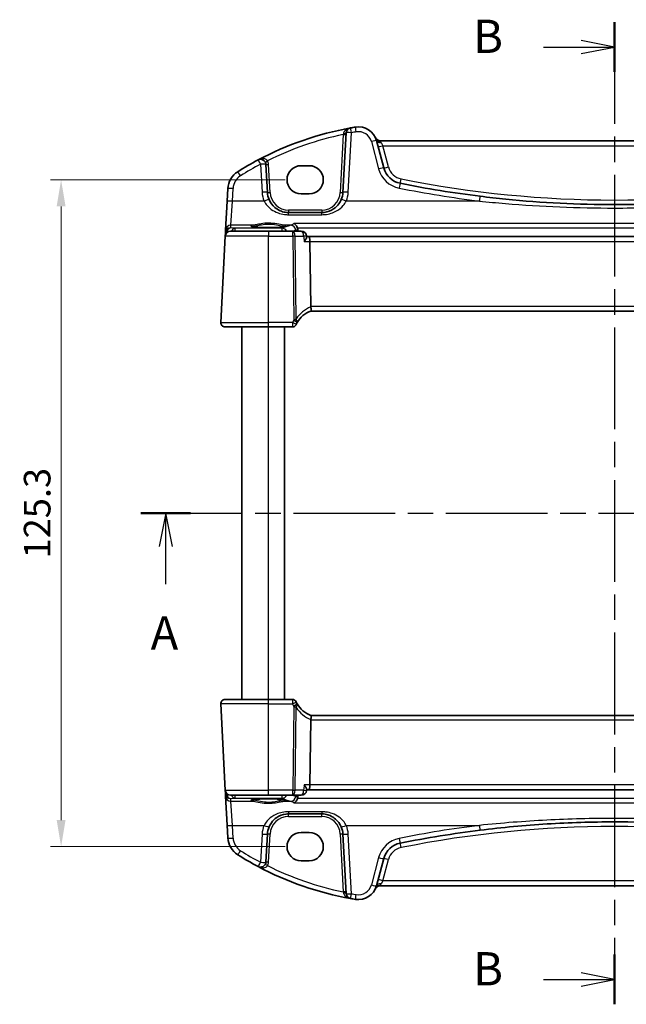
# Model space of a CAD drawing. Units: millimetres. Extents: x 29 to 4174, y 16 to 718.
# Drawn here: x 1116 to 1230, y 405 to 590 of the extents above; entities that cross this region are included whole.
import ezdxf

# ---------------------------------------------------------------- set-up
doc = ezdxf.new("R2010")
doc.units = ezdxf.units.MM
doc.header["$LTSCALE"] = 2
doc.linetypes.add('CHAIN', pattern=[0.3543, 0.2362, -0.0295, 0.0591, -0.0295])
doc.layers.get('Defpoints').update_dxf_attribs({"lineweight": 25})
for name, color, linetype, lineweight in [('Dimension (ISO)', 7, 'Continuous', 18), ('Section Line (ISO)', 7, 'CHAIN', 25), ('Visible (ISO)', 7, 'Continuous', 35), ('Visible Narrow (ISO)', 7, 'Continuous', 25)]:
    doc.layers.add(name, color=color, linetype=linetype, lineweight=lineweight)
doc.styles.add('Note Text (TK)', font='MS PGothic.ttf')
doc.dimstyles.new('Default - Method 1b (TK)', dxfattribs={"dimscale": 2, "dimtxt": 2.5, "dimasz": 2.5, "dimexe": 1, "dimexo": 1.5, "dimgap": 1, "dimtad": 1, "dimtoh": 1, "dimrnd": 1e-08, "dimdsep": 46, "dimtxsty": 'Note Text (TK)', "dimcen": 0.09, "dimdle": 5, "dimclrd": 100, "dimclre": 100, "dimclrt": 7, "dimadec": 1, "dimazin": 1, "dimtfac": 1, "dimtmove": 0, "dimatfit": 3, "dimfxl": 0, "dimtolj": 1, "dimlwd": -1, "dimlwe": -1, "dimarcsym": 0})

# ---------------------------------------------------------------- blocks, each defined once
blk = doc.blocks.new('2dTransSection0')
at = {"layer": 'Section Line (ISO)', "linetype": 'CHAIN', "ltscale": 16.173359}
blk.add_line((141.552, 200.458), (212.717, 200.458), dxfattribs=at)
at = {"layer": 'Section Line (ISO)', "linetype": 'Continuous', "lineweight": 50}
for p, q in [((141.552, 200.458), (145.282, 200.458)), ((208.987, 200.458), (212.717, 200.458))]:
    blk.add_line(p, q, dxfattribs=at)
at = {"layer": 'Section Line (ISO)', "linetype": 'Continuous'}
for p, q in [((143.417, 200.458), (142.917, 197.958)), ((143.417, 197.958), (143.417, 200.458)), ((143.917, 197.958), (143.417, 200.458)), ((210.852, 200.458), (210.352, 197.958)), ((210.852, 197.958), (210.852, 200.458)), ((211.352, 197.958), (210.852, 200.458)), ((143.417, 195.122), (143.417, 197.958)), ((210.852, 195.122), (210.852, 197.958))]:
    blk.add_line(p, q, dxfattribs=at)
at = {"layer": 'Section Line (ISO)', "char_height": 2.5, "attachment_point": 7, "line_spacing_factor": 0.25, "style": 'Note Text (TK)'}
for insert in [(142.281, 189.429), (209.716, 189.429)]:
    blk.add_mtext('A', dxfattribs=dict(at, insert=insert))
blk = doc.blocks.new('2dTransSection1')
at = {"layer": 'Section Line (ISO)', "linetype": 'CHAIN', "ltscale": 16.190393}
blk.add_line((177.332, 236.705), (177.332, 162.88), dxfattribs=at)
at = {"layer": 'Section Line (ISO)', "linetype": 'Continuous', "lineweight": 50}
for p, q in [((177.332, 236.705), (177.332, 232.969)), ((177.332, 166.616), (177.332, 162.88))]:
    blk.add_line(p, q, dxfattribs=at)
at = {"layer": 'Section Line (ISO)', "linetype": 'Continuous'}
for p, q in [((171.994, 234.837), (174.832, 234.837)), ((177.332, 234.837), (174.832, 235.337)), ((174.832, 234.837), (177.332, 234.837)), ((174.832, 234.337), (177.332, 234.837)), ((177.332, 164.748), (174.832, 165.248)), ((171.994, 164.748), (174.832, 164.748)), ((174.832, 164.748), (177.332, 164.748)), ((174.832, 164.248), (177.332, 164.748))]:
    blk.add_line(p, q, dxfattribs=at)
at = {"layer": 'Section Line (ISO)', "char_height": 2.5, "attachment_point": 7, "line_spacing_factor": 0.25, "style": 'Note Text (TK)'}
for insert in [(166.72, 233.609), (166.72, 163.52)]:
    blk.add_mtext('B', dxfattribs=dict(at, insert=insert))
blk = doc.blocks.new('*D44')
at = {"layer": 'Defpoints', "color": 0, "transparency": 16777216}
for p in [(1169.23, 559.8), (1124.12, 434.49), (1169.23, 434.49)]:
    blk.add_point(p, dxfattribs=at)
at = {"layer": 'Dimension (ISO)', "color": 100, "transparency": 16777216}
for p, q in [((1166.23, 559.8), (1122.12, 559.8)), ((1124.12, 554.8), (1124.12, 439.49)), ((1166.23, 434.49), (1122.12, 434.49))]:
    blk.add_line(p, q, dxfattribs=at)
for points in [[(1123.29, 554.8), (1124.96, 554.8), (1124.12, 559.8)], [(1123.29, 439.49), (1124.96, 439.49), (1124.12, 434.49)]]:
    blk.add_solid(points, dxfattribs=at)
at = {"layer": 'Dimension (ISO)', "color": 7, "transparency": 16777216, "insert": (1119.62, 497.15), "char_height": 5, "attachment_point": 5, "rotation": 90, "style": 'Note Text (TK)'}
blk.add_mtext('\\A1;125.3', dxfattribs=at)

msp = doc.modelspace()

# ---------------------------------------------------------------- linework, layer by layer
at = {"layer": 'Visible (ISO)'}
for p, q in [((1177.6633, 568.6145), (1177.0775, 557.4367)), ((1184.754, 562.0281), (1183.3782, 567.1627)), ((1272.076, 567.146), (1184.0817, 567.146)), ((1162.8802, 557.4367), (1162.6041, 562.705)), ((1169.2288, 562.4574), (1170.7288, 562.4574)), ((1155.4414, 558.1459), (1155.3168, 555.7675)), ((1170.7288, 557.1444), (1169.2288, 557.1444)), ((1155.3168, 555.7675), (1155.031, 550.3133)), ((1173.083, 553.646), (1166.8747, 553.646)), ((1155.0039, 549.7973), (1154.9725, 549.1984)), ((1155.031, 550.3133), (1155.0039, 549.7973)), ((1155.9712, 550.146), (1163.0788, 550.146)), ((1167.6321, 550.146), (1163.0788, 550.146)), ((1169.2495, 550.146), (1167.6321, 550.146)), ((1154.9725, 549.1984), (1154.123, 532.9879)), ((1170.2631, 549.0616), (1170.2444, 549.2464)), ((1170.6445, 549.146), (1170.2546, 549.146)), ((1285.5132, 549.146), (1170.6445, 549.146)), ((1171.0313, 535.9879), (1170.8803, 548.1984)), ((1171.0417, 535.146), (1285.116, 535.146)), ((1163.0788, 532.146), (1154.9219, 532.146)), ((1158.0788, 462.146), (1158.0788, 532.146)), ((1163.0788, 532.146), (1167.5775, 532.146)), ((1166.0788, 462.146), (1166.0788, 532.146)), ((1154.123, 461.3041), (1154.9725, 445.0937)), ((1154.9219, 462.146), (1163.0788, 462.146)), ((1167.5775, 462.146), (1163.0788, 462.146)), ((1285.116, 459.146), (1171.0417, 459.146)), ((1171.0313, 458.3041), (1170.8803, 446.0937)), ((1154.9725, 445.0937), (1155.0039, 444.4947)), ((1155.0039, 444.4947), (1155.031, 443.9788)), ((1163.0788, 444.146), (1155.9712, 444.146)), ((1163.0788, 444.146), (1167.6321, 444.146)), ((1167.6321, 444.146), (1169.2495, 444.146)), ((1170.2631, 445.2305), (1170.2444, 445.0457)), ((1170.2546, 445.146), (1170.6445, 445.146)), ((1170.6445, 445.146), (1285.5132, 445.146)), ((1155.031, 443.9788), (1155.3168, 438.5245)), ((1166.8747, 440.646), (1173.083, 440.646)), ((1155.3168, 438.5245), (1155.4414, 436.1461)), ((1162.6041, 431.587), (1162.8802, 436.8554)), ((1169.2288, 437.1477), (1170.7288, 437.1477)), ((1177.0775, 436.8554), (1177.6633, 425.6775)), ((1170.7288, 431.8347), (1169.2288, 431.8347)), ((1183.3782, 427.1293), (1184.754, 432.2639)), ((1184.0817, 427.146), (1272.076, 427.146))]:
    msp.add_line(p, q, dxfattribs=at)
for centre, radius, start, end in [((1189.2216, 510.5149), 60, 100.310164, 117.909073), ((1178.6619, 568.5622), 1, 100.310164, 177), ((1189.2216, 510.5149), 60, 99.396063, 100.310164), ((1179.9975, 566.2568), 3.5, 15, 99.396063), ((1184.0817, 568.146), 1, 204.823226, 270), ((1189.2216, 510.5149), 60, 117.909073, 122.132966), ((1161.6055, 562.6527), 1, 3, 117.909073), ((1159.436, 557.9366), 4, 122.132966, 177), ((1188.6177, 563.0634), 4, 195, 258.661348), ((1228.0788, 759.856), 204.71, 258.661348, 262.918641), ((1166.8747, 557.646), 4, 183, 202.716572), ((1173.083, 557.646), 4, 337.283428, 357), ((1155.9712, 549.146), 1, 90, 177), ((1169.2495, 549.146), 1, 5.759905, 90), ((1172.7861, 530.4602), 5, 110.382975, 149.829679), ((1154.9219, 532.946), 0.8, 177, 270), ((1172.7861, 530.4602), 5, 149.829679, 154.355939), ((1167.5775, 532.896), 0.75, 270, 334.936124), ((1154.9219, 461.346), 0.8, 90, 183), ((1167.5775, 461.396), 0.75, 25.063876, 90), ((1172.7861, 463.8319), 5, 205.644061, 210.170321), ((1172.7861, 463.8319), 5, 210.170321, 249.617025), ((1155.9712, 445.146), 1, 183, 270), ((1169.2495, 445.146), 1, 270, 354.240095), ((1166.8747, 436.646), 4, 157.283428, 177), ((1173.083, 436.646), 4, 3, 22.716572), ((1228.0788, 234.436), 204.71, 97.081359, 101.338652), ((1159.436, 436.3555), 4, 183, 237.867034), ((1188.6177, 431.2286), 4, 101.338652, 165), ((1189.2216, 483.7772), 60, 237.867034, 242.090927), ((1161.6055, 431.6394), 1, 242.090927, 357), ((1189.2216, 483.7772), 60, 242.090927, 259.689836), ((1178.6619, 425.7298), 1, 183, 259.689836), ((1179.9975, 428.0352), 3.5, 260.603937, 345), ((1184.0817, 426.146), 1, 90, 155.176774), ((1189.2216, 483.7772), 60, 259.689836, 260.603937)]:
    msp.add_arc(centre, radius, start, end, dxfattribs=at)
for centre, major_axis, ratio, start_param, end_param in [((1169.2288, 559.8009), (0, 2.6565), 0.99999833, 0, 3.14159265), ((1170.7288, 559.8009), (0, -2.6565), 0.99999833, 0, 3.14159265), ((1170.6445, 548.146), (0, -1), 0.23606798, 1.6231562, 3.14159265), ((1172.634, 535.946), (-1.6024, 0.0622), 0.49772505, 0.02548907, 0.12617993), ((1172.634, 458.346), (-1.6024, -0.0622), 0.49772505, 6.15700538, 6.25769624), ((1170.6445, 446.146), (0, -1), 0.23606798, 0, 1.51843645), ((1169.2288, 434.4912), (0, 2.6565), 0.99999833, 0, 3.14159265), ((1170.7288, 434.4912), (0, -2.6565), 0.99999833, 0, 3.14159265)]:
    msp.add_ellipse(centre, major_axis=major_axis, ratio=ratio, start_param=start_param, end_param=end_param, dxfattribs=at)
for points, knots in [([(1166.8747, 553.646), (1166.6621, 553.646), (1166.4495, 553.6631), (1165.9073, 553.7501), (1165.5846, 553.8454), (1164.9114, 554.1377), (1164.5703, 554.3521), (1163.8052, 555.01), (1163.4284, 555.5198), (1163.185, 556.1013)], [0, 0, 0, 0, 0.079714304, 0.079714304, 0.207257191, 0.207257191, 0.363290843, 0.363290843, 0.600450104, 0.600450104, 0.600450104, 0.600450104]), ([(1176.7727, 556.1013), (1176.6544, 555.8188), (1176.5043, 555.5519), (1176.0474, 554.9178), (1175.7015, 554.5855), (1174.7982, 553.9806), (1174.2019, 553.7533), (1173.4089, 553.656), (1173.2459, 553.646), (1173.083, 553.646)], [-0.60045662, -0.60045662, -0.60045662, -0.60045662, -0.485210684, -0.485210684, -0.300817186, -0.300817186, -0.061105638, -0.061105638, 0, 0, 0, 0]), ([(1253.3152, 556.7075), (1249.1304, 556.1877), (1244.9302, 555.7972), (1236.5133, 555.2764), (1232.2961, 555.146), (1221.2704, 555.146), (1214.4629, 555.4859), (1206.0718, 556.3259), (1204.456, 556.5071), (1202.8425, 556.7075)], [-5.08544975, -5.08544975, -5.08544975, -5.08544975, -3.81408731, -3.81408731, -2.54272487, -2.54272487, -0.49019177, -0.49019177, 0, 0, 0, 0]), ([(1167.8774, 551.5895), (1167.8785, 551.589), (1167.8795, 551.5885), (1167.9624, 551.5484), (1168.0445, 551.4928), (1168.1999, 551.3525), (1168.2739, 551.2678), (1168.4038, 551.074), (1168.46, 550.9662), (1168.516, 550.8153), (1168.5273, 550.7813), (1168.5375, 550.7469)], [-0.000513876, -0.000513876, -0.000513876, -0.000513876, 0, 0, 0.040281175, 0.040281175, 0.080053903, 0.080053903, 0.118432124, 0.118432124, 0.129348511, 0.129348511, 0.129348511, 0.129348511]), ([(1166.2727, 551.0383), (1166.2728, 551.0383), (1166.2693, 551.0362), (1166.2432, 551.0251), (1166.1955, 551.0101), (1166.0791, 550.9846), (1166.0167, 550.9732), (1165.8659, 550.95), (1165.7756, 550.9382), (1165.5711, 550.9155), (1165.4562, 550.9046), (1165.2061, 550.8842), (1165.0707, 550.8748), (1164.7833, 550.8579), (1164.6312, 550.8504), (1164.315, 550.8375), (1164.1507, 550.8322), (1163.8142, 550.8239), (1163.642, 550.8209), (1163.2943, 550.8173), (1163.1187, 550.8167), (1162.7687, 550.8179), (1162.5943, 550.8198), (1162.2511, 550.8258), (1162.0823, 550.83), (1161.7547, 550.8408), (1161.596, 550.8473), (1161.2927, 550.8623), (1161.1482, 550.8709), (1160.8774, 550.8898), (1160.751, 550.9002), (1160.5205, 550.9223), (1160.4161, 550.9341), (1160.2333, 550.9583), (1160.1544, 550.9708), (1160.0267, 550.9952), (1159.9764, 551.0071), (1159.9109, 551.0265), (1159.8909, 551.035), (1159.8853, 551.0378), (1159.885, 551.0381), (1159.885, 551.0381)], [-1.41943717, -1.41943717, -1.41943717, -1.41943717, -1.36646668, -1.36646668, -1.19107513, -1.19107513, -1.05383422, -1.05383422, -0.9041998, -0.9041998, -0.74940533, -0.74940533, -0.59245054, -0.59245054, -0.43455569, -0.43455569, -0.27624798, -0.27624798, -0.11776557, -0.11776557, 0.04078219, 0.04078219, 0.19934039, 0.19934039, 0.35786357, 0.35786357, 0.51627538, 0.51627538, 0.67441216, 0.67441216, 0.83191247, 0.83191247, 0.98794775, 0.98794775, 1.1404542, 1.1404542, 1.28371998, 1.28371998, 1.40196955, 1.40196955, 1.41943717, 1.41943717, 1.41943717, 1.41943717]), ([(1169.797, 548.1984), (1169.7982, 548.1998), (1169.7993, 548.2013), (1169.898, 548.3252), (1169.986, 548.4472), (1170.1339, 548.6804), (1170.194, 548.793), (1170.2548, 548.9568), (1170.2676, 549.0166), (1170.2631, 549.0616)], [-0.18300377, -0.18300377, -0.18300377, -0.18300377, -0.182404048, -0.182404048, -0.132999882, -0.132999882, -0.082152401, -0.082152401, -0.045893968, -0.045893968, -0.045893968, -0.045893968]), ([(1171.0446, 535.1471), (1171.0579, 535.152), (1171.0718, 535.1743), (1171.0916, 535.2507), (1171.0979, 535.3032), (1171.1011, 535.4381), (1171.0973, 535.5207), (1171.0778, 535.7056), (1171.0621, 535.8061), (1171.0404, 535.9074)], [-0.118844519, -0.118844519, -0.118844519, -0.118844519, -0.089623405, -0.089623405, -0.061339822, -0.061339822, -0.031104575, -0.031104575, 0, 0, 0, 0]), ([(1168.2569, 532.5783), (1168.2569, 532.5783), (1168.2571, 532.5788), (1168.2584, 532.5816), (1168.2598, 532.5846), (1168.2641, 532.5937), (1168.2672, 532.6002), (1168.2731, 532.6127), (1168.2759, 532.6184), (1168.2786, 532.624)], [0.03315973676, 0.03315973676, 0.03315973676, 0.03315973676, 0.03452701142, 0.03452701142, 0.03671465087, 0.03671465087, 0.03955858216, 0.03955858216, 0.04171717873, 0.04171717873, 0.04171717873, 0.04171717873]), ([(1168.2786, 461.668), (1168.275, 461.6753), (1168.2715, 461.6827), (1168.2658, 461.6947), (1168.2635, 461.6996), (1168.2598, 461.7074), (1168.2584, 461.7105), (1168.2571, 461.7132), (1168.2569, 461.7137), (1168.2569, 461.7137)], [-0.00856871897, -0.00856871897, -0.00856871897, -0.00856871897, -0.00576070678, -0.00576070678, -0.00355435997, -0.00355435997, -0.00136172617, -0.00136172617, 0.00000866996, 0.00000866996, 0.00000866996, 0.00000866996]), ([(1171.0446, 459.145), (1171.0587, 459.1397), (1171.0734, 459.115), (1171.0937, 459.0291), (1171.0996, 458.9694), (1171.1001, 458.8228), (1171.0949, 458.7383), (1171.074, 458.5623), (1171.0595, 458.4737), (1171.0404, 458.3847)], [0, 0, 0, 0, 0.030845497, 0.030845497, 0.061244909, 0.061244909, 0.091069699, 0.091069699, 0.118298932, 0.118298932, 0.118298932, 0.118298932]), ([(1169.797, 446.0937), (1169.7982, 446.0922), (1169.7993, 446.0907), (1169.8768, 445.9935), (1169.9471, 445.8981), (1170.0687, 445.7176), (1170.1209, 445.6314), (1170.2114, 445.4576), (1170.246, 445.3714), (1170.2636, 445.2754), (1170.2652, 445.2513), (1170.2631, 445.2305)], [-0.000605649, -0.000605649, -0.000605649, -0.000605649, 0, 0, 0.039035751, 0.039035751, 0.076655245, 0.076655245, 0.120828688, 0.120828688, 0.137802756, 0.137802756, 0.137802756, 0.137802756]), ([(1159.8849, 443.2537), (1159.8849, 443.2537), (1159.8884, 443.2558), (1159.9145, 443.2669), (1159.9622, 443.2819), (1160.0785, 443.3074), (1160.141, 443.3188), (1160.2918, 443.342), (1160.3821, 443.3538), (1160.5866, 443.3765), (1160.7015, 443.3874), (1160.9516, 443.4078), (1161.087, 443.4172), (1161.3744, 443.4341), (1161.5264, 443.4416), (1161.8427, 443.4545), (1162.007, 443.4598), (1162.3435, 443.4682), (1162.5157, 443.4712), (1162.8634, 443.4748), (1163.039, 443.4754), (1163.389, 443.4741), (1163.5634, 443.4723), (1163.9066, 443.4662), (1164.0754, 443.462), (1164.403, 443.4513), (1164.5617, 443.4448), (1164.865, 443.4297), (1165.0095, 443.4211), (1165.2803, 443.4022), (1165.4066, 443.3918), (1165.6372, 443.3697), (1165.7416, 443.3579), (1165.9244, 443.3337), (1166.0033, 443.3212), (1166.131, 443.2969), (1166.1813, 443.2849), (1166.2468, 443.2655), (1166.2668, 443.2571), (1166.2724, 443.2542), (1166.2727, 443.2539), (1166.2727, 443.2539)], [-1.41943717, -1.41943717, -1.41943717, -1.41943717, -1.36646668, -1.36646668, -1.19107513, -1.19107513, -1.05383422, -1.05383422, -0.9041998, -0.9041998, -0.74940533, -0.74940533, -0.59245054, -0.59245054, -0.43455569, -0.43455569, -0.27624798, -0.27624798, -0.11776557, -0.11776557, 0.04078219, 0.04078219, 0.19934039, 0.19934039, 0.35786357, 0.35786357, 0.51627538, 0.51627538, 0.67441216, 0.67441216, 0.83191247, 0.83191247, 0.98794775, 0.98794775, 1.1404542, 1.1404542, 1.28371998, 1.28371998, 1.40196955, 1.40196955, 1.41943717, 1.41943717, 1.41943717, 1.41943717]), ([(1168.5375, 443.5451), (1168.5037, 443.4305), (1168.4574, 443.3227), (1168.3351, 443.1044), (1168.2554, 443.0005), (1168.0783, 442.8228), (1167.9792, 442.7518), (1167.8795, 442.7035), (1167.8785, 442.703), (1167.8774, 442.7025)], [0, 0, 0, 0, 0.035981745, 0.035981745, 0.080374379, 0.080374379, 0.128644861, 0.128644861, 0.129155768, 0.129155768, 0.129155768, 0.129155768]), ([(1163.185, 438.1907), (1163.3033, 438.4733), (1163.4534, 438.7401), (1163.9103, 439.3743), (1164.2562, 439.7065), (1165.1595, 440.3115), (1165.7558, 440.5388), (1166.5488, 440.636), (1166.7118, 440.646), (1166.8747, 440.646)], [-0.60045662, -0.60045662, -0.60045662, -0.60045662, -0.485210684, -0.485210684, -0.300817186, -0.300817186, -0.061105638, -0.061105638, 0, 0, 0, 0]), ([(1173.083, 440.646), (1173.2956, 440.646), (1173.5082, 440.629), (1174.0503, 440.542), (1174.3731, 440.4466), (1175.0463, 440.1544), (1175.3874, 439.94), (1176.1525, 439.282), (1176.5293, 438.7722), (1176.7727, 438.1907)], [0, 0, 0, 0, 0.079714304, 0.079714304, 0.207257191, 0.207257191, 0.363290843, 0.363290843, 0.600450104, 0.600450104, 0.600450104, 0.600450104]), ([(1202.8425, 437.5845), (1207.0273, 438.1044), (1211.2275, 438.4948), (1219.6444, 439.0156), (1223.8616, 439.146), (1234.8873, 439.146), (1241.6948, 438.8061), (1250.0859, 437.9662), (1251.7017, 437.785), (1253.3152, 437.5845)], [-5.08544975, -5.08544975, -5.08544975, -5.08544975, -3.81408731, -3.81408731, -2.54272487, -2.54272487, -0.49019177, -0.49019177, 0, 0, 0, 0])]:
    msp.add_open_spline(points, degree=3, knots=knots, dxfattribs=at)
for points, degree in [([(1168.5757, 550.5271), (1168.5712, 550.6017), (1168.5585, 550.6755), (1168.5375, 550.7469)], 3), ([(1168.5989, 550.146), (1168.5873, 550.3365), (1168.5757, 550.5271)], 2), ([(1168.5757, 443.765), (1168.5873, 443.9555), (1168.5989, 444.146)], 2), ([(1168.5375, 443.5451), (1168.5585, 443.6165), (1168.5712, 443.6903), (1168.5757, 443.765)], 3)]:
    msp.add_open_spline(points, degree=degree, dxfattribs=at)
at = {"layer": 'Visible Narrow (ISO)'}
for p, q in [((1177.1485, 568.3187), (1176.5782, 557.4367)), ((1178.0761, 557.4715), (1178.6619, 568.6494)), ((1182.4123, 566.991), (1183.7881, 561.8565)), ((1184.0817, 567.0658), (1184.0817, 567.146)), ((1184.2476, 566.8037), (1184.5557, 566.1984)), ((1185.6234, 562.214), (1184.5557, 566.1984)), ((1184.5557, 566.1984), (1271.6019, 566.1984)), ((1161.6055, 562.7398), (1161.8816, 557.4715)), ((1163.3795, 557.4367), (1163.1034, 562.705)), ((1156.3154, 555.8023), (1156.4401, 558.1807)), ((1156.0296, 551.2571), (1156.3154, 555.8023)), ((1162.2626, 555.8023), (1156.3154, 555.8023)), ((1202.7192, 555.8023), (1177.6951, 555.8023)), ((1166.8747, 554.1198), (1166.8747, 553.646)), ((1173.083, 554.1198), (1166.8747, 554.1198)), ((1166.8747, 553.2447), (1166.8747, 553.646)), ((1166.8747, 553.2447), (1173.083, 553.2447)), ((1173.083, 554.1198), (1173.083, 553.646)), ((1173.083, 553.2447), (1173.083, 553.646)), ((1288.2803, 551.5895), (1167.8774, 551.5895)), ((1155.1456, 549.7103), (1155.1502, 549.7973)), ((1155.1527, 549.8282), (1155.2334, 549.8211)), ((1156.0035, 550.7593), (1156.0296, 551.2571)), ((1156.7438, 550.6941), (1156.0035, 550.7593)), ((1160.218, 551.2571), (1156.0296, 551.2571)), ((1165.6515, 550.6941), (1156.7438, 550.6941)), ((1156.7438, 550.6941), (1156.7438, 550.146)), ((1163.0788, 550.146), (1163.0788, 549.1984)), ((1165.6515, 550.146), (1165.6515, 550.6941)), ((1167.2921, 551.2571), (1165.9397, 551.2571)), ((1167.6321, 549.1984), (1167.6321, 550.146)), ((1168.5375, 550.7469), (1287.6202, 550.7469)), ((1163.0788, 549.1984), (1154.9725, 549.1984)), ((1163.0788, 549.1984), (1167.6321, 549.1984)), ((1163.0788, 532.9879), (1163.0788, 549.1984)), ((1167.6321, 549.1984), (1167.8274, 533.4113)), ((1168.0787, 549.1984), (1169.6961, 549.1984)), ((1168.2711, 533.6487), (1168.0787, 549.1984)), ((1169.797, 548.1984), (1170.8803, 548.1984)), ((1170.8803, 548.1984), (1285.2774, 548.1984)), ((1285.1264, 535.9879), (1171.0313, 535.9879)), ((1154.123, 532.9879), (1163.0788, 532.9879)), ((1167.6024, 532.9879), (1163.0788, 532.9879)), ((1163.0788, 532.146), (1163.0788, 532.9879)), ((1163.0788, 462.146), (1163.0788, 532.146)), ((1163.0788, 461.3041), (1154.123, 461.3041)), ((1163.0788, 461.3041), (1163.0788, 462.146)), ((1163.0788, 461.3041), (1167.6024, 461.3041)), ((1163.0788, 445.0937), (1163.0788, 461.3041)), ((1167.8274, 460.8807), (1167.6321, 445.0937)), ((1168.0787, 445.0937), (1168.2711, 460.6434)), ((1171.0313, 458.3041), (1285.1264, 458.3041)), ((1170.8803, 446.0937), (1169.797, 446.0937)), ((1285.2774, 446.0937), (1170.8803, 446.0937)), ((1154.9725, 445.0937), (1163.0788, 445.0937)), ((1155.1502, 444.4947), (1155.1456, 444.5817)), ((1155.2334, 444.4709), (1155.1527, 444.4638)), ((1156.7438, 444.146), (1156.7438, 443.5979)), ((1167.6321, 445.0937), (1163.0788, 445.0937)), ((1163.0788, 444.146), (1163.0788, 445.0937)), ((1165.6515, 443.5979), (1165.6515, 444.146)), ((1167.6321, 444.146), (1167.6321, 445.0937)), ((1169.6961, 445.0937), (1168.0787, 445.0937)), ((1156.0035, 443.5327), (1156.7438, 443.5979)), ((1156.0296, 443.0349), (1156.0035, 443.5327)), ((1156.3154, 438.4897), (1156.0296, 443.0349)), ((1156.0296, 443.0349), (1160.218, 443.0349)), ((1156.7438, 443.5979), (1165.6515, 443.5979)), ((1165.9397, 443.0349), (1167.2921, 443.0349)), ((1167.8774, 442.7025), (1288.2803, 442.7025)), ((1287.6202, 443.5451), (1168.5375, 443.5451)), ((1166.8747, 441.0473), (1166.8747, 440.646)), ((1173.083, 441.0473), (1166.8747, 441.0473)), ((1166.8747, 440.1722), (1166.8747, 440.646)), ((1173.083, 441.0473), (1173.083, 440.646)), ((1173.083, 440.1722), (1173.083, 440.646)), ((1166.8747, 440.1722), (1173.083, 440.1722)), ((1156.4401, 436.1113), (1156.3154, 438.4897)), ((1156.3154, 438.4897), (1162.2626, 438.4897)), ((1161.8816, 436.8205), (1161.6055, 431.5522)), ((1163.1034, 431.587), (1163.3795, 436.8554)), ((1176.5782, 436.8554), (1177.1485, 425.9733)), ((1177.6951, 438.4897), (1202.7192, 438.4897)), ((1178.6619, 425.6427), (1178.0761, 436.8205)), ((1183.7881, 432.4355), (1182.4123, 427.301)), ((1184.5557, 428.0937), (1185.6234, 432.078)), ((1184.5557, 428.0937), (1184.2476, 427.4883)), ((1271.6019, 428.0937), (1184.5557, 428.0937)), ((1184.0817, 427.2262), (1184.0817, 427.146))]:
    msp.add_line(p, q, dxfattribs=at)
for centre, radius, start, end in [((1189.2216, 510.5672), 59, 101.807746, 116.48879), ((1189.2216, 510.602), 59, 99.396063, 100.310164), ((1179.9975, 566.344), 2.5, 15, 99.396063), ((1189.2216, 510.602), 59, 117.909073, 122.132966), ((1161.6055, 562.6265), 1.5, 3, 29.866951), ((1188.6177, 563.1506), 5, 195, 258.661348), ((1188.6177, 563.0163), 3.1, 195, 258.661348), ((1159.436, 558.0237), 3, 122.132966, 177), ((1228.0788, 759.8089), 203.81, 258.661348, 281.338652), ((1166.8747, 557.7332), 5, 183, 202.716572), ((1166.8747, 557.6198), 3.5, 183, 270), ((1173.083, 557.6198), 3.5, 270, 357), ((1173.083, 557.7332), 5, 337.283428, 357), ((1228.0788, 759.9432), 205.71, 258.661348, 262.918641), ((1173.1433, 530.502), 5.8, 111.2582, 147.144289), ((1172.7861, 530.4994), 5.75, 149.829679, 154.355939), ((1172.7861, 463.7926), 5.75, 205.644061, 210.170321), ((1173.1433, 463.79), 5.8, 212.855711, 248.7418), ((1166.8747, 436.6722), 3.5, 90, 177), ((1173.083, 436.6722), 3.5, 3, 90), ((1166.8747, 436.5589), 5, 157.283428, 177), ((1173.083, 436.5589), 5, 3, 22.716572), ((1228.0788, 234.3488), 205.71, 97.081359, 101.338652), ((1228.0788, 234.4831), 203.81, 78.661348, 101.338652), ((1159.436, 436.2683), 3, 183, 237.867034), ((1188.6177, 431.1415), 5, 101.338652, 165), ((1189.2216, 483.69), 59, 237.867034, 242.090927), ((1188.6177, 431.2757), 3.1, 101.338652, 165), ((1161.6055, 431.6655), 1.5, 330.133049, 357), ((1189.2216, 483.7248), 59, 243.51121, 258.192254), ((1189.2216, 483.69), 59, 259.689836, 260.603937), ((1179.9975, 427.9481), 2.5, 260.603937, 345)]:
    msp.add_arc(centre, radius, start, end, dxfattribs=at)
for centre, major_axis, ratio, start_param, end_param in [((1177.1485, 568.3449), (0.4993, -0.0262), 0.05226443, 4.71512804, 6.28318531), ((1177.164, 568.6407), (0.4993, -0.0262), 0.23716907, 4.76400814, 6.28318531), ((1178.6619, 568.5622), (-0.9986, 0.0523), 0.0870372, 4.71695038, 6.28318531), ((1178.6619, 568.5622), (-0.179, 0.9839), 0.01565652, 4.79824288, 6.28318531), ((1179.5893, 568.7233), (-0.1633, 0.9866), 0.01428178, 4.7984817, 6.28318531), ((1182.4123, 566.9039), (0.9659, 0.2588), 0.08420741, 0, 1.54823685), ((1184.0817, 567.8936), (-0.8354, -0.3348), 0.90861483, 0, 1.22158764), ((1184.2476, 567.3956), (-0.8693, -0.2329), 0.64468999, 0, 1.3997403), ((1184.5557, 566.2455), (-0.8693, -0.2329), 0.05055729, 0, 1.55725037), ((1161.6055, 562.6527), (-0.4681, 0.8837), 0.0409165, 4.78948412, 6.28318531), ((1161.6055, 562.6527), (0.9986, 0.0523), 0.0870372, 0, 1.56623493), ((1162.9062, 563.3996), (-0.4336, -0.249), 0.04540033, 0, 1.54473072), ((1163.1034, 562.7312), (-0.4993, -0.0262), 0.05226443, 0, 1.56805727), ((1157.8403, 560.477), (-0.5319, 0.8468), 0.04648369, 4.78626103, 6.28318531), ((1183.7881, 561.7693), (0.9659, 0.2588), 0.08420741, 0, 1.54823685), ((1185.6234, 562.2611), (-0.8693, -0.2329), 0.05055729, 0, 1.55725037), ((1187.6347, 558.161), (0.1966, 0.9805), 0.01719839, 0, 1.48523732), ((1188.0082, 560.0239), (-0.1769, -0.8824), 0.01030322, 0, 1.5194593), ((1156.4401, 558.0936), (-0.9986, 0.0523), 0.0870372, 4.71695038, 6.28318531), ((1161.8816, 557.3843), (0.9986, 0.0523), 0.0870372, 0, 1.56623493), ((1163.3795, 557.4628), (-0.4993, -0.0262), 0.05226443, 0, 1.56805727), ((1176.5782, 557.4628), (0.4993, -0.0262), 0.05226443, 4.71512804, 6.28318531), ((1178.0761, 557.3843), (-0.9986, 0.0523), 0.0870372, 4.71695038, 6.28318531), ((1156.3154, 555.7152), (-0.9986, 0.0523), 0.0870372, 4.71695038, 6.28318531), ((1162.2626, 555.7152), (0.9224, 0.3862), 0.08044034, 0, 1.53713279), ((1177.6951, 555.7152), (-0.9224, 0.3862), 0.08044034, 4.74605252, 6.28318531), ((1202.7192, 555.7152), (0.1233, 0.9924), 0.01078485, 0, 1.4841972), ((1156.0002, 549.7011), (0.6675, -0.7749), 0.95696963, 3.86516655, 3.92693315), ((1155.5032, 549.7712), (-0.4993, 0.0262), 0.02167317, 5.49892234, 6.28318531), ((1156.0035, 549.7631), (-0.797, -0.6167), 0.98187716, 4.06268134, 5.51955062), ((1155.5058, 549.802), (-0.4967, 0.0569), 0.04019433, 0.0053916, 0.78483552), ((1156.0296, 550.2609), (-0.9986, 0.0523), 0.99618431, 4.76454943, 6.28318531), ((1155.6472, 549.7272), (-0.3289, 0.4079), 0.91585032, 0.73428116, 0.79604775), ((1156.0035, 549.7631), (0.1532, 0.9888), 0.85203948, 0.17993155, 1.63680082), ((1156.7438, 549.6979), (0.0877, 0.9961), 0.70804064, 0.12373555, 1.16748153), ((1163.0788, 551.1078), (3.3315, 0), 0.08748907, 2.60358755, 6.82119041), ((1160.218, 551.0579), (-0.029, 0.1979), 0.85632035, 4.62249694, 6.11361287), ((1208.5788, 550.0363), (-43.5808, 0), 0.08749123, 5.9572813, 6.10980383), ((1165.6515, 549.6979), (-0.4469, 0.8946), 0.98137058, 4.72305452, 5.8123372), ((1165.9397, 551.0579), (0.029, 0.1979), 0.85632035, 0.16957244, 1.66068837), ((1167.2921, 550.2609), (-0.2506, 0.9681), 0.94412714, 4.56023553, 6.01555826), ((1167.6321, 549.146), (0, 1), 0.4472136, 4.76474886, 6.28318531), ((1169.2495, 549.146), (0, 1), 0.4472136, 4.76474886, 6.28318531), ((1167.6321, 549.146), (0.9999, 0.0124), 0.05233196, 1.1071483, 1.57014889), ((1169.2495, 549.146), (0.995, 0.1004), 0.00811755, 0, 1.10448071), ((1167.6024, 532.9486), (0.6761, -0.3246), 0.04719298, 0, 1.59344818), ((1167.815, 533.3499), (0.6484, -0.3769), 0.04526194, 0, 1.59710196), ((1167.8274, 533.3721), (0.6584, -0.3591), 0.04596014, 0.12113402, 1.59585976), ((1167.6024, 461.3434), (0.6761, 0.3246), 0.04719297, 4.68973713, 6.28318531), ((1167.815, 460.9421), (0.6484, 0.3769), 0.04526194, 4.68608335, 6.28318531), ((1167.8274, 460.92), (0.6584, 0.3591), 0.04596014, 4.68732554, 6.16205129), ((1155.5032, 444.5209), (-0.4993, -0.0262), 0.02167317, 0, 0.78426297), ((1156.0002, 444.591), (-0.6675, -0.7749), 0.95696963, 5.49784481, 5.55961141), ((1155.5058, 444.49), (-0.4967, -0.0569), 0.04019433, 5.49834979, 6.27779371), ((1156.0035, 444.5289), (0.797, -0.6167), 0.98187716, 3.90522734, 5.36209662), ((1155.6472, 444.5648), (0.3289, 0.4079), 0.91585032, 2.3455449, 2.4073115), ((1156.0035, 444.5289), (-0.1532, 0.9888), 0.85203948, 1.50479183, 2.96166111), ((1156.7438, 444.5941), (0.0877, -0.9961), 0.70804064, 5.11570377, 6.15944976), ((1165.6515, 444.5941), (0.4469, 0.8946), 0.98137058, 3.61244076, 4.70172344), ((1167.6321, 445.146), (-0.9999, 0.0124), 0.05233196, 1.57144377, 2.03444435), ((1167.6321, 445.146), (0, -1), 0.4472136, 0, 1.51843645), ((1169.2495, 445.146), (0, -1), 0.4472136, 0, 1.51843645), ((1169.2495, 445.146), (0.995, -0.1004), 0.00811755, 5.17870448, 6.28318511), ((1156.0296, 444.0311), (-0.9986, -0.0523), 0.99618431, 0, 1.51863588), ((1163.0788, 443.1843), (-3.3315, 0), 0.08748907, 2.60358755, 6.82119041), ((1160.218, 443.2342), (-0.029, -0.1979), 0.85632035, 0.16957244, 1.66068837), ((1208.5788, 444.2557), (43.5808, 0), 0.08749123, 3.31497413, 3.46749666), ((1165.9397, 443.2342), (0.029, -0.1979), 0.85632035, 4.62249694, 6.11361287), ((1167.2921, 444.0311), (-0.2506, -0.9681), 0.94412714, 0.26762705, 1.72294978), ((1156.3154, 438.5769), (-0.9986, -0.0523), 0.0870372, 0, 1.56623493), ((1161.8816, 436.9077), (0.9986, -0.0523), 0.0870372, 4.71695038, 6.28318531), ((1162.2626, 438.5769), (0.9224, -0.3862), 0.08044034, 4.74605252, 6.28318531), ((1163.3795, 436.8292), (-0.4993, 0.0262), 0.05226443, 4.71512804, 6.28318531), ((1176.5782, 436.8292), (0.4993, 0.0262), 0.05226443, 0, 1.56805727), ((1177.6951, 438.5769), (-0.9224, -0.3862), 0.08044034, 0, 1.53713279), ((1178.0761, 436.9077), (-0.9986, -0.0523), 0.0870372, 0, 1.56623493), ((1202.7192, 438.5769), (0.1233, -0.9924), 0.01078485, 4.79898811, 6.28318531), ((1156.4401, 436.1985), (-0.9986, -0.0523), 0.0870372, 0, 1.56623493), ((1187.6347, 436.131), (0.1966, -0.9805), 0.01719839, 4.79794799, 6.28318531), ((1188.0082, 434.2681), (-0.1769, 0.8824), 0.01030322, 4.763726, 6.28318531), ((1157.8403, 433.815), (-0.5319, -0.8468), 0.04648369, 0, 1.49692428), ((1161.6055, 431.6394), (-0.4681, -0.8837), 0.0409165, 0, 1.49370119), ((1161.6055, 431.6394), (0.9986, -0.0523), 0.0870372, 4.71695038, 6.28318531), ((1162.9062, 430.8924), (-0.4336, 0.249), 0.04540033, 4.73845459, 6.28318531), ((1163.1034, 431.5609), (-0.4993, 0.0262), 0.05226443, 4.71512804, 6.28318531), ((1183.7881, 432.5227), (0.9659, -0.2588), 0.08420741, 4.73494846, 6.28318531), ((1185.6234, 432.0309), (-0.8693, 0.2329), 0.05055729, 4.72593494, 6.28318531), ((1184.2476, 426.8964), (-0.8693, 0.2329), 0.64468999, 4.88344501, 6.28318531), ((1184.5557, 428.0466), (-0.8693, 0.2329), 0.05055729, 4.72593494, 6.28318531), ((1177.1485, 425.9471), (0.4993, 0.0262), 0.05226443, 0, 1.56805727), ((1177.164, 425.6513), (0.4993, 0.0262), 0.23716907, 0, 1.51917717), ((1178.6619, 425.7298), (-0.9986, -0.0523), 0.0870372, 0, 1.56623493), ((1178.6619, 425.7298), (-0.179, -0.9839), 0.01565652, 0, 1.48494243), ((1182.4123, 427.3882), (0.9659, -0.2588), 0.08420741, 4.73494846, 6.28318531), ((1184.0817, 426.3984), (-0.8354, 0.3348), 0.90861483, 5.06159767, 6.28318531), ((1179.5893, 425.5687), (-0.1633, -0.9866), 0.01428178, 0, 1.48470361)]:
    msp.add_ellipse(centre, major_axis=major_axis, ratio=ratio, start_param=start_param, end_param=end_param, dxfattribs=at)
for points, knots in [([(1177.1836, 568.5211), (1177.1778, 568.4879), (1177.172, 568.4544), (1177.1603, 568.3868), (1177.1544, 568.3528), (1177.1485, 568.3187)], [-0.0299819316, -0.0299819316, -0.0299819316, -0.0299819316, -0.0149909658, -0.0149909658, 0, 0, 0, 0]), ([(1178.483, 569.5461), (1178.3971, 569.5304), (1178.3118, 569.5096), (1178.0538, 569.4298), (1177.8867, 569.3541), (1177.6155, 569.1778), (1177.5062, 569.0864), (1177.3435, 568.8979), (1177.284, 568.808), (1177.2145, 568.6492), (1177.1947, 568.5855), (1177.1836, 568.5211)], [-0.000777017, -0.000777017, -0.000777017, -0.000777017, 0.036393859, 0.036393859, 0.113803892, 0.113803892, 0.174352996, 0.174352996, 0.220929229, 0.220929229, 0.250039376, 0.250039376, 0.250039376, 0.250039376]), ([(1184.0817, 567.0658), (1184.0426, 567.0794), (1183.9962, 567.0932), (1183.8603, 567.1363), (1183.7587, 567.1685), (1183.56, 567.2788), (1183.4759, 567.3362), (1183.3957, 567.4141), (1183.3529, 567.4557), (1183.3114, 567.5031), (1183.236, 567.608), (1183.2022, 567.6656), (1183.1741, 567.7262)], [0, 0, 0, 0, 0.0200223096, 0.0200223096, 0.0479560028, 0.0479560028, 0.0654145611, 0.0654145611, 0.0654145611, 0.0747281524, 0.0747281524, 0.0840417438, 0.0840417438, 0.0840417438, 0.0840417438]), ([(1184.2476, 566.8037), (1184.2155, 566.8667), (1184.1816, 566.9225), (1184.1251, 567.0074), (1184.1016, 567.0396), (1184.0817, 567.0658)], [-0.0870586635, -0.0870586635, -0.0870586635, -0.0870586635, -0.0384705258, -0.0384705258, 0, 0, 0, 0]), ([(1162.9062, 563.3735), (1162.8815, 563.4138), (1162.8523, 563.4519), (1162.7667, 563.5427), (1162.7053, 563.59), (1162.5639, 563.6718), (1162.4823, 563.7045), (1162.3232, 563.7481), (1162.2446, 563.7614), (1162.0404, 563.7784), (1161.9145, 563.7727), (1161.6775, 563.7375), (1161.5661, 563.7101), (1161.3475, 563.637), (1161.24, 563.5907), (1161.1374, 563.5364)], [0, 0, 0, 0, 0.021258015, 0.021258015, 0.055270839, 0.055270839, 0.092840348, 0.092840348, 0.126886612, 0.126886612, 0.180205595, 0.180205595, 0.228623839, 0.228623839, 0.27780056, 0.27780056, 0.27780056, 0.27780056]), ([(1162.2626, 555.8023), (1162.5669, 555.1966), (1163.0378, 554.6655), (1163.9942, 553.9802), (1164.4206, 553.7568), (1165.262, 553.4524), (1165.6655, 553.3531), (1166.3432, 553.2625), (1166.609, 553.2447), (1166.8747, 553.2447)], [-0.600450104, -0.600450104, -0.600450104, -0.600450104, -0.363290843, -0.363290843, -0.207257191, -0.207257191, -0.079714304, -0.079714304, 0, 0, 0, 0]), ([(1173.083, 553.2447), (1173.2867, 553.2447), (1173.4904, 553.2551), (1174.4816, 553.3564), (1175.227, 553.5932), (1176.3561, 554.2233), (1176.7885, 554.5694), (1177.3596, 555.23), (1177.5473, 555.508), (1177.6951, 555.8023)], [0, 0, 0, 0, 0.061105638, 0.061105638, 0.300817186, 0.300817186, 0.485210684, 0.485210684, 0.60045662, 0.60045662, 0.60045662, 0.60045662]), ([(1202.7192, 555.8023), (1204.3406, 555.6345), (1205.9643, 555.4827), (1214.3964, 554.7793), (1221.2372, 554.4947), (1232.3167, 554.4947), (1236.5545, 554.6039), (1245.0125, 555.04), (1249.2332, 555.367), (1253.4385, 555.8023)], [0, 0, 0, 0, 0.49019177, 0.49019177, 2.54272487, 2.54272487, 3.81408731, 3.81408731, 5.08544975, 5.08544975, 5.08544975, 5.08544975]), ([(1165.9397, 551.2571), (1165.8482, 551.27), (1165.7449, 551.2889), (1165.2686, 551.3839), (1164.8001, 551.4949), (1163.7828, 551.6404), (1163.2404, 551.6745), (1162.2562, 551.6288), (1161.8135, 551.5664), (1161.1179, 551.4377), (1160.8439, 551.3766), (1160.4625, 551.2982), (1160.3311, 551.2731), (1160.218, 551.2571)], [-0.694939226, -0.694939226, -0.694939226, -0.694939226, -0.641236182, -0.641236182, -0.470122982, -0.470122982, -0.310829427, -0.310829427, -0.172683015, -0.172683015, -0.066416544, -0.066416544, 0, 0, 0, 0]), ([(1160.3894, 551.0649), (1160.4957, 551.0814), (1160.6191, 551.1076), (1160.9776, 551.1891), (1161.2351, 551.2526), (1161.8891, 551.3865), (1162.3053, 551.4514), (1163.2308, 551.4989), (1163.7409, 551.4635), (1164.6973, 551.3122), (1165.1376, 551.1967), (1165.5852, 551.0979), (1165.6824, 551.0783), (1165.7683, 551.0649)], [0, 0, 0, 0, 0.066416544, 0.066416544, 0.172683015, 0.172683015, 0.310829427, 0.310829427, 0.470122982, 0.470122982, 0.641236182, 0.641236182, 0.694939226, 0.694939226, 0.694939226, 0.694939226]), ([(1167.8774, 551.5895), (1167.8213, 551.5374), (1167.7646, 551.4909), (1167.5698, 551.3516), (1167.4302, 551.2869), (1167.2921, 551.2571)], [-0.183510249, -0.183510249, -0.183510249, -0.183510249, -0.129838193, -0.129838193, 0, 0, 0, 0]), ([(1160.0532, 550.9905), (1160.0924, 551.0043), (1160.1425, 551.0179), (1160.2573, 551.0426), (1160.3195, 551.054), (1160.3894, 551.0649)], [1.831116971, 1.831116971, 1.831116971, 1.831116971, 1.978136722, 1.978136722, 2.108801429, 2.108801429, 2.108801429, 2.108801429]), ([(1165.7683, 551.0649), (1165.8382, 551.054), (1165.9004, 551.0426), (1166.0152, 551.0179), (1166.0653, 551.0043), (1166.1045, 550.9905)], [-2.108801429, -2.108801429, -2.108801429, -2.108801429, -1.978136722, -1.978136722, -1.831098354, -1.831098354, -1.831098354, -1.831098354]), ([(1167.5403, 550.146), (1167.6829, 550.1921), (1167.8351, 550.2379), (1168.0737, 550.3051), (1168.1525, 550.3266), (1168.2335, 550.3481)], [-1.3003385187, -1.3003385187, -1.3003385187, -1.3003385187, -1.2627237819, -1.2627237819, -1.2448923221, -1.2448923221, -1.2448923221, -1.2448923221]), ([(1167.6024, 532.9879), (1167.5993, 532.8841), (1167.5962, 532.7794), (1167.5894, 532.5498), (1167.5858, 532.4286), (1167.5809, 532.2621), (1167.5793, 532.2065), (1167.5778, 532.156), (1167.5775, 532.146), (1167.5775, 532.146)], [-0.04171717873, -0.04171717873, -0.04171717873, -0.04171717873, -0.03955858216, -0.03955858216, -0.03671465087, -0.03671465087, -0.03452701142, -0.03452701142, -0.03315973676, -0.03315973676, -0.03315973676, -0.03315973676]), ([(1167.8274, 533.4113), (1167.8254, 533.4076), (1167.8234, 533.4039), (1167.8192, 533.3965), (1167.8171, 533.3929), (1167.815, 533.3892)], [0, 0, 0, 0, 0.00127115493, 0.00127115493, 0.00254230987, 0.00254230987, 0.00254230987, 0.00254230987]), ([(1168.2711, 533.6487), (1168.2187, 533.618), (1168.1644, 533.5868), (1168.0548, 533.5259), (1167.9997, 533.4962), (1167.905, 533.4481), (1167.8673, 533.4296), (1167.8274, 533.4113)], [-0.0001484896, -0.0001484896, -0.0001484896, -0.0001484896, 0.0102847166, 0.0102847166, 0.0201063893, 0.0201063893, 0.0262449347, 0.0262449347, 0.0262449347, 0.0262449347]), ([(1168.483, 533.0192), (1168.4946, 533.0591), (1168.4956, 533.1027), (1168.4814, 533.2216), (1168.4559, 533.3003), (1168.3813, 533.4684), (1168.3306, 533.5582), (1168.2711, 533.6487)], [-0.0262449347, -0.0262449347, -0.0262449347, -0.0262449347, -0.0201063893, -0.0201063893, -0.0102847166, -0.0102847166, 0.0001484896, 0.0001484896, 0.0001484896, 0.0001484896]), ([(1168.4634, 532.973), (1168.4675, 532.9802), (1168.4713, 532.9876), (1168.4778, 533.003), (1168.4807, 533.011), (1168.483, 533.0192)], [-0.00254230987, -0.00254230987, -0.00254230987, -0.00254230987, -0.00127115493, -0.00127115493, 0, 0, 0, 0]), ([(1167.5775, 462.146), (1167.5775, 462.146), (1167.5778, 462.1361), (1167.5793, 462.0856), (1167.5809, 462.03), (1167.5852, 461.8854), (1167.5878, 461.7964), (1167.5943, 461.5757), (1167.5984, 461.4391), (1167.6024, 461.3041)], [-0.00000866996, -0.00000866996, -0.00000866996, -0.00000866996, 0.00136172617, 0.00136172617, 0.00355435997, 0.00355435997, 0.00576070678, 0.00576070678, 0.00856871897, 0.00856871897, 0.00856871897, 0.00856871897]), ([(1167.815, 460.9028), (1167.8171, 460.8992), (1167.8192, 460.8955), (1167.8234, 460.8881), (1167.8254, 460.8844), (1167.8274, 460.8807)], [0, 0, 0, 0, 0.00127115493, 0.00127115493, 0.00254230987, 0.00254230987, 0.00254230987, 0.00254230987]), ([(1167.8274, 460.8807), (1167.8673, 460.8624), (1167.905, 460.8439), (1167.9997, 460.7958), (1168.0548, 460.7662), (1168.1644, 460.7053), (1168.2187, 460.6741), (1168.2711, 460.6434)], [0, 0, 0, 0, 0.0061385454, 0.0061385454, 0.015960218, 0.015960218, 0.0263934243, 0.0263934243, 0.0263934243, 0.0263934243]), ([(1168.2711, 460.6434), (1168.3306, 460.7338), (1168.3813, 460.8236), (1168.4559, 460.9917), (1168.4814, 461.0705), (1168.4956, 461.1893), (1168.4946, 461.2329), (1168.483, 461.2728)], [-0.0263934243, -0.0263934243, -0.0263934243, -0.0263934243, -0.015960218, -0.015960218, -0.0061385454, -0.0061385454, 0, 0, 0, 0]), ([(1168.483, 461.2728), (1168.4807, 461.2811), (1168.4778, 461.289), (1168.4713, 461.3044), (1168.4675, 461.3119), (1168.4634, 461.319)], [-0.00254230987, -0.00254230987, -0.00254230987, -0.00254230987, -0.00127115493, -0.00127115493, 0, 0, 0, 0]), ([(1160.3894, 443.2272), (1160.3195, 443.2381), (1160.2573, 443.2494), (1160.1425, 443.2742), (1160.0924, 443.2877), (1160.0532, 443.3015)], [-2.108801429, -2.108801429, -2.108801429, -2.108801429, -1.978136722, -1.978136722, -1.831098354, -1.831098354, -1.831098354, -1.831098354]), ([(1160.218, 443.0349), (1160.3095, 443.022), (1160.4128, 443.0031), (1160.8891, 442.9081), (1161.3576, 442.7971), (1162.3748, 442.6516), (1162.9172, 442.6175), (1163.9015, 442.6632), (1164.3442, 442.7256), (1165.0398, 442.8544), (1165.3138, 442.9155), (1165.6952, 442.9939), (1165.8266, 443.019), (1165.9397, 443.0349)], [-0.694939226, -0.694939226, -0.694939226, -0.694939226, -0.641236182, -0.641236182, -0.470122982, -0.470122982, -0.310829427, -0.310829427, -0.172683015, -0.172683015, -0.066416544, -0.066416544, 0, 0, 0, 0]), ([(1165.7683, 443.2272), (1165.662, 443.2106), (1165.5386, 443.1845), (1165.1801, 443.1029), (1164.9226, 443.0394), (1164.2686, 442.9055), (1163.8524, 442.8406), (1162.9269, 442.7931), (1162.4168, 442.8286), (1161.4604, 442.9799), (1161.0201, 443.0953), (1160.5725, 443.1941), (1160.4753, 443.2138), (1160.3894, 443.2272)], [0, 0, 0, 0, 0.066416544, 0.066416544, 0.172683015, 0.172683015, 0.310829427, 0.310829427, 0.470122982, 0.470122982, 0.641236182, 0.641236182, 0.694939226, 0.694939226, 0.694939226, 0.694939226]), ([(1166.1045, 443.3015), (1166.0653, 443.2877), (1166.0152, 443.2742), (1165.9004, 443.2494), (1165.8382, 443.2381), (1165.7683, 443.2272)], [1.831116971, 1.831116971, 1.831116971, 1.831116971, 1.978136722, 1.978136722, 2.108801429, 2.108801429, 2.108801429, 2.108801429]), ([(1166.8747, 441.0473), (1166.671, 441.0473), (1166.4673, 441.0369), (1165.4761, 440.9356), (1164.7307, 440.6989), (1163.6016, 440.0687), (1163.1692, 439.7226), (1162.5981, 439.062), (1162.4104, 438.7841), (1162.2626, 438.4897)], [0, 0, 0, 0, 0.061105638, 0.061105638, 0.300817186, 0.300817186, 0.485210684, 0.485210684, 0.60045662, 0.60045662, 0.60045662, 0.60045662]), ([(1177.6951, 438.4897), (1177.3908, 439.0954), (1176.9199, 439.6265), (1175.9635, 440.3119), (1175.5371, 440.5352), (1174.6957, 440.8396), (1174.2922, 440.9389), (1173.6145, 441.0296), (1173.3487, 441.0473), (1173.083, 441.0473)], [-0.600450104, -0.600450104, -0.600450104, -0.600450104, -0.363290843, -0.363290843, -0.207257191, -0.207257191, -0.079714304, -0.079714304, 0, 0, 0, 0]), ([(1253.4385, 438.4897), (1251.8171, 438.6576), (1250.1934, 438.8093), (1241.7613, 439.5127), (1234.9205, 439.7973), (1223.841, 439.7973), (1219.6032, 439.6882), (1211.1452, 439.252), (1206.9245, 438.9251), (1202.7192, 438.4897)], [0, 0, 0, 0, 0.49019177, 0.49019177, 2.54272487, 2.54272487, 3.81408731, 3.81408731, 5.08544975, 5.08544975, 5.08544975, 5.08544975]), ([(1161.1374, 430.7557), (1161.3246, 430.6565), (1161.527, 430.5843), (1161.8944, 430.5183), (1162.0572, 430.51), (1162.3397, 430.5441), (1162.4599, 430.5754), (1162.6553, 430.6678), (1162.733, 430.7198), (1162.8403, 430.8249), (1162.8765, 430.8701), (1162.9062, 430.9186)], [-0.000764721, -0.000764721, -0.000764721, -0.000764721, 0.088942045, 0.088942045, 0.157495256, 0.157495256, 0.210624404, 0.210624404, 0.25149298, 0.25149298, 0.277035839, 0.277035839, 0.277035839, 0.277035839]), ([(1184.0817, 427.2262), (1184.1016, 427.2524), (1184.1251, 427.2846), (1184.1816, 427.3695), (1184.2155, 427.4254), (1184.2476, 427.4883)], [0, 0, 0, 0, 0.0384705258, 0.0384705258, 0.0870586635, 0.0870586635, 0.0870586635, 0.0870586635]), ([(1177.1485, 425.9733), (1177.1544, 425.9392), (1177.1603, 425.9052), (1177.172, 425.8376), (1177.1778, 425.8041), (1177.1836, 425.7709)], [-0.0299819316, -0.0299819316, -0.0299819316, -0.0299819316, -0.0149909658, -0.0149909658, 0, 0, 0, 0]), ([(1177.1836, 425.7709), (1177.1925, 425.7193), (1177.207, 425.668), (1177.257, 425.5386), (1177.2992, 425.4635), (1177.4148, 425.3037), (1177.4939, 425.222), (1177.7026, 425.0486), (1177.8427, 424.9643), (1178.1461, 424.8279), (1178.3134, 424.7768), (1178.483, 424.746)], [0, 0, 0, 0, 0.023355919, 0.023355919, 0.060725389, 0.060725389, 0.108829563, 0.108829563, 0.177438514, 0.177438514, 0.250816392, 0.250816392, 0.250816392, 0.250816392]), ([(1183.1741, 426.5658), (1183.2022, 426.6265), (1183.236, 426.684), (1183.3114, 426.7889), (1183.3529, 426.8363), (1183.3957, 426.8779), (1183.4759, 426.9559), (1183.56, 427.0133), (1183.7587, 427.1235), (1183.8603, 427.1558), (1183.9962, 427.1989), (1184.0426, 427.2126), (1184.0817, 427.2262)], [-0.000240861, -0.000240861, -0.000240861, -0.000240861, 0.0090727296, 0.0090727296, 0.0183863201, 0.0183863201, 0.0183863201, 0.035844878, 0.035844878, 0.0637785705, 0.0637785705, 0.0838008828, 0.0838008828, 0.0838008828, 0.0838008828])]:
    msp.add_open_spline(points, degree=3, knots=knots, dxfattribs=at)
for points in [[(1168.2335, 550.3481), (1168.3472, 550.3782), (1168.4619, 550.4381), (1168.5757, 550.5271)], [(1169.6961, 549.1984), (1169.7297, 548.865), (1169.7633, 548.5317), (1169.797, 548.1984)], [(1169.797, 446.0937), (1169.7633, 445.7603), (1169.7297, 445.427), (1169.6961, 445.0937)], [(1168.2335, 443.944), (1167.9816, 444.0107), (1167.7505, 444.0781), (1167.5403, 444.146)], [(1167.2921, 443.0349), (1167.4873, 442.9928), (1167.6856, 442.8808), (1167.8774, 442.7025)], [(1168.5757, 443.765), (1168.4619, 443.8539), (1168.3472, 443.9138), (1168.2335, 443.944)]]:
    msp.add_open_spline(points, degree=3, dxfattribs=at)

# ---------------------------------------------------------------- block references
at = {"layer": 'Section Line (ISO)', "xscale": 2.5, "yscale": 2.5, "zscale": 2.5}
for name, p in [('2dTransSection1', (784.75, -2.335)), ('2dTransSection0', (785.2424, -4))]:
    msp.add_blockref(name, p, dxfattribs=at)

# ---------------------------------------------------------------- dimensions: what is measured, and where the dimension line sits
at = {"layer": 'Dimension (ISO)', "color": 100, "true_color": 0x00ff3f}
dim = msp.add_linear_dim(base=(1124.1219, 434.4912), p1=(1169.2288, 559.8009), p2=(1169.2288, 434.4912), angle=90, dimstyle='Default - Method 1b (TK)', override={"dimtoh": 0, "dimdec": 1, "dimtofl": 0, "dimatfit": 1}, dxfattribs=at)
dim.commit()
dim.dimension.update_dxf_attribs({"geometry": '*D44', "text_midpoint": (1119.6219, 497.146)})

doc.saveas('drawing.dxf')
